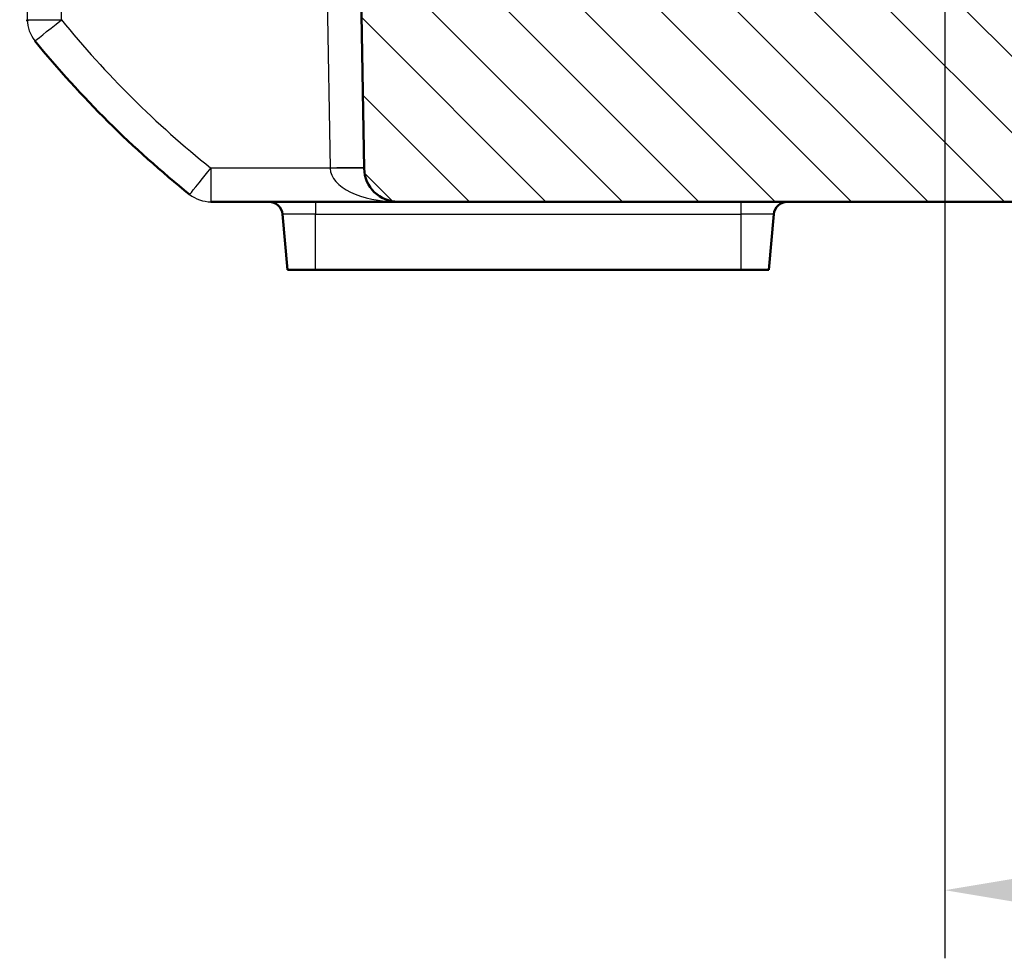
# Model space of a CAD drawing. Units: millimetres. Extents: x 1 to 593, y 1 to 419.
# Drawn here: x 167 to 182, y 322 to 336 of the extents above; entities that cross this region are included whole.
import ezdxf

# ---------------------------------------------------------------- set-up
doc = ezdxf.new("R2010")
doc.units = ezdxf.units.MM
for name, color, linetype, lineweight in [('Bemaßung (ISO)', 1, 'Continuous', 25), ('Schraffur (ISO)', 1, 'Continuous', 18), ('Sichtbar (ISO)', 7, 'Continuous', 50), ('Sichtbar schmal (ISO)', 1, 'Continuous', 25)]:
    doc.layers.add(name, color=color, linetype=linetype, lineweight=lineweight)
doc.styles.add('3_5', font='isocpeur.ttf', dxfattribs={"width": 1.1})
doc.dimstyles.new('18-Bopla 3_5', dxfattribs={"dimtxt": 3.5, "dimasz": 2.5, "dimexe": 1, "dimexo": 0, "dimgap": 0.2, "dimtad": 1, "dimdec": 6, "dimrnd": 1e-08, "dimtxsty": '3_5', "dimcen": 0.09, "dimdle": 7, "dimclrd": 1, "dimclre": 1, "dimclrt": 5, "dimadec": 6, "dimazin": 2, "dimtfac": 0.714286, "dimtdec": 3, "dimtmove": 0, "dimatfit": 3, "dimfxl": 1, "dimtolj": 1, "dimlwd": 25, "dimlwe": 25, "dimarcsym": 0})

# ---------------------------------------------------------------- blocks, each defined once
blk = doc.blocks.new('*D31')
at = {"layer": 'Bemaßung (ISO)', "color": 1, "linetype": 'Continuous', "lineweight": 25}
for p, q in [((180.846, 341.522), (180.846, 322.416)), ((257.602, 341.522), (257.602, 322.416)), ((183.346, 323.416), (255.102, 323.416))]:
    blk.add_line(p, q, dxfattribs=at)
at = {"layer": 'Bemaßung (ISO)', "color": 1, "linetype": 'Continuous'}
for points in [[(183.346, 323.833), (183.346, 322.999), (180.846, 323.416)], [(255.102, 323.833), (255.102, 322.999), (257.602, 323.416)]]:
    blk.add_solid(points, dxfattribs=at)
at = {"layer": 'Defpoints', "color": 0, "linetype": 'Continuous'}
for p in [(180.846, 341.522), (257.602, 341.522), (257.602, 323.416)]:
    blk.add_point(p, dxfattribs=at)
at = {"layer": 'Bemaßung (ISO)', "color": 5, "linetype": 'Continuous', "lineweight": 25, "insert": (215.274, 323.616), "char_height": 3.5, "attachment_point": 7, "style": '3_5'}
blk.add_mtext('\\A1;76,8', dxfattribs=at)

msp = doc.modelspace()

# ---------------------------------------------------------------- hatches: boundary and pattern name
at = {"layer": 'Schraffur (ISO)'}
h = msp.add_hatch(dxfattribs=at)
h.set_pattern_fill('ANSI31', color=256, scale=6.35, angle=90, style=0)
h.set_pattern_definition([(135, (0, 0), (-0.561266, -0.561266), [])])
edge = h.paths.add_edge_path()
edge.add_line((171.99183368, 352.52265827), (172.31479807, 334.01377786))
edge.add_ellipse((172.81472197, 334.02250111), major_axis=(0.35662316, -0.35045674), ratio=1, start_angle=225.499999999, end_angle=314.5)
edge.add_line((172.81471902, 333.52250111), (265.63381916, 333.52195307))
edge.add_ellipse((265.63382211, 334.02195307), major_axis=(-0.35662729, -0.35045253), ratio=1, start_angle=45.5, end_angle=134.500000001)
edge.add_line((266.13374591, 334.01322392), (266.45692887, 352.52210052))
edge.add_line((266.45692887, 352.52210052), (265.47438718, 353.52195401))
edge.add_line((265.47438718, 353.52195401), (264.47438718, 353.52195992))
edge.add_line((264.47438718, 353.52195992), (264.32852702, 336.81934282))
edge.add_ellipse((264.02853846, 336.82196255), major_axis=(0.21305686, 0.21120316), ratio=1, start_angle=225.250000001, end_angle=314.750000001, ccw=False)
edge.add_line((264.02853669, 336.52196255), (259.69503692, 336.52198814))
edge.add_ellipse((259.69503869, 336.82198814), major_axis=(0.21305437, -0.21120568), ratio=1, start_angle=225.249999999, end_angle=314.75, ccw=False)
edge.add_line((259.3950501, 336.81937195), (259.24938718, 353.52199077))
edge.add_line((259.24938718, 353.52199077), (259.22438718, 353.52199092))
edge.add_line((259.22438718, 353.52199092), (258.96109399, 355.52199247))
edge.add_line((258.96109399, 355.52199247), (257.98802692, 355.52199822))
edge.add_line((257.98802692, 355.52199822), (257.70693344, 353.52199988))
edge.add_line((257.70693344, 353.52199988), (257.5628046, 337.01763746))
edge.add_ellipse((257.06282366, 337.02200368), major_axis=(0.35509477, 0.35200527), ratio=1, start_angle=225.25, end_angle=314.750000001, ccw=False)
edge.add_line((257.06282071, 336.52200368), (181.3857529, 336.5224505))
edge.add_ellipse((181.38575585, 337.0224505), major_axis=(-0.35509061, 0.35200946), ratio=1, start_angle=45.249999999, end_angle=134.749999999, ccw=False)
edge.add_line((180.88577486, 337.01809019), (180.74184091, 353.5224543))
edge.add_line((180.74184091, 353.5224543), (180.46077105, 355.52245596))
edge.add_line((180.46077105, 355.52245596), (179.48770398, 355.52246171))
edge.add_line((179.48770398, 355.52246171), (179.22438718, 353.52246326))
edge.add_line((179.22438718, 353.52246326), (179.19938718, 353.52246341))
edge.add_line((179.19938718, 353.52246341), (179.05352702, 336.81984631))
edge.add_ellipse((178.75353846, 336.82246604), major_axis=(0.21305686, 0.21120316), ratio=1, start_angle=225.250000001, end_angle=314.750000001, ccw=False)
edge.add_line((178.75353669, 336.52246604), (174.42003692, 336.52249163))
edge.add_ellipse((174.42003869, 336.82249163), major_axis=(0.21305437, -0.21120568), ratio=1, start_angle=225.249999999, end_angle=314.75, ccw=False)
edge.add_line((174.1200501, 336.81987544), (173.97438718, 353.52249426))
edge.add_line((173.97438718, 353.52249426), (172.97438718, 353.52250016))
edge.add_line((172.97438718, 353.52250016), (171.99183368, 352.52265827))

# ---------------------------------------------------------------- linework, layer by layer
at = {"layer": 'Sichtbar (ISO)'}
for p, q in [((171.99183368, 352.52265827), (172.31479807, 334.01377786)), ((170.06356114, 333.52251735), (170.06358572, 333.52251735)), ((172.81456751, 333.52250111), (170.06358572, 333.52251735)), ((172.81456751, 333.52250111), (172.81471902, 333.52250111)), ((172.81471902, 333.52250111), (265.63381916, 333.52195307)), ((171.18656586, 332.52251072), (171.11505473, 333.33994229)), ((178.26160699, 332.52246895), (178.33312777, 333.33989967)), ((171.18658431, 332.52251072), (171.59909808, 332.52250828)), ((177.84909808, 332.52247138), (171.59909808, 332.52250828)), ((177.84909808, 332.52247138), (178.26160699, 332.52246895))]:
    msp.add_line(p, q, dxfattribs=at)
for centre, radius, start, end in [((179.11509177, 345.35035239), 15, 219.121413902, 231.373331653), ((172.81472197, 334.02250111), 0.5, 180.999661707, 269.999661707), ((170.91581569, 333.32251232), 0.2, 4.999661707, 89.999661707), ((178.53236661, 333.32246735), 0.2, 89.999661707, 174.999661706)]:
    msp.add_arc(centre, radius, start, end, dxfattribs=at)
msp.add_ellipse((167.86656315, 336.20106281), major_axis=(-0.49997837, -0.00465047), ratio=0.999948253, start_param=0.0006464813, end_param=0.0401643348, dxfattribs=at)
at = {"layer": 'Sichtbar schmal (ISO)'}
for p, q in [((167.25475301, 349.02263666), (167.36661219, 336.19608913)), ((167.86659611, 336.19608617), (167.75446455, 349.05386527)), ((171.60699206, 345.91452984), (171.81457338, 334.01814374)), ((172.3145002, 334.02250373), (172.12977805, 344.60884212)), ((167.36661219, 336.19608913), (167.3665875, 336.19608913)), ((167.47868837, 335.88493555), (167.47871307, 335.88493555)), ((170.0635916, 334.01815408), (170.06358572, 333.52251735)), ((171.81457338, 334.01814374), (170.0635916, 334.01815408)), ((171.81457338, 334.01814374), (171.81472566, 334.01378081)), ((172.31465246, 334.01377786), (172.3145002, 334.02250373)), ((172.31479807, 334.01377786), (172.31465246, 334.01377786)), ((169.75146703, 333.63190235), (169.75144244, 333.63190235)), ((171.59910559, 333.52250828), (171.59910333, 333.33993943)), ((177.84910559, 333.52247138), (177.84910333, 333.33990253)), ((171.11505473, 333.33994229), (171.11507318, 333.33994229)), ((171.11505473, 333.33994229), (171.18656586, 332.52251072)), ((171.59910333, 333.33993943), (171.11507318, 333.33994229)), ((171.11507318, 333.33994229), (171.18658431, 332.52251072)), ((171.59909808, 332.52250828), (171.59910333, 333.33993943)), ((171.59910333, 333.33993943), (177.84910333, 333.33990253)), ((177.84910333, 333.33990253), (177.84909808, 332.52247138)), ((178.33312777, 333.33989967), (177.84910333, 333.33990253))]:
    msp.add_line(p, q, dxfattribs=at)
for centre, radius, start, end in [((167.86659318, 336.20044944), 0.5, 180.499661707, 219.125991761), ((170.06358867, 334.02251735), 0.5, 231.373331654, 269.999661708), ((170.91581569, 333.32251232), 0.2, 4.999661707, 89.999661707), ((170.91583414, 333.32251232), 0.2, 4.999661707, 89.999661707)]:
    msp.add_arc(centre, radius, start, end, dxfattribs=at)
for centre, major_axis, ratio, start_param, end_param in [((167.86659318, 336.20044944), (-0.49998099, -0.00436029), 0.0087262548, 0.0000059043, 1.5707260787), ((167.86659318, 336.20044944), (-0.38788012, -0.31551388), 0.006773495, 0.0000045804, 1.565294153), ((179.11511986, 345.34598912), (-10.25137491, -10.25472199), 0.9999999485, 6.1805012737, 6.3942576794), ((179.11511693, 345.35035239), (10.60480873, 10.60839493), 0.9999999502, 3.0389027898, 3.2526591955), ((170.06358867, 334.02251735), (-0.31212165, -0.390615), 0.0054521802, 0.0000036858, 1.5639824962), ((171.8145763, 334.01378048), (0.4999239, 0.00872323), 0.0087253095, 0.0000059037, 1.5706499314), ((171.81472856, 334.00505461), (0.4999239, 0.0087232), 0.0174498522, 0.0000059043, 1.5704976446), ((172.81457046, 334.02250111), (-0.99999705, 0.0000059), 0.5000014761, 0.0174532925, 1.5707963268), ((172.81457046, 334.02250111), (0.00000295, 0.5), 0.9999881913, 1.5882496193, 3.1415926536)]:
    msp.add_ellipse(centre, major_axis=major_axis, ratio=ratio, start_param=start_param, end_param=end_param, dxfattribs=at)

# ---------------------------------------------------------------- dimensions: what is measured, and where the dimension line sits
at = {"layer": 'Bemaßung (ISO)', "color": 1, "linetype": 'Continuous', "lineweight": 25}
dim = msp.add_linear_dim(base=(257.6021404, 323.41584931), p1=(180.8464927, 341.52242784), p2=(257.6021404, 341.52202634), angle=180, dimstyle='18-Bopla 3_5', override={"dimgap": 0.2, "dimdec": 1, "dimtol": 0, "dimlim": 0, "dimtp": 0, "dimtm": 0, "dimtdec": 3, "dimtofl": 0, "dimatfit": 1}, dxfattribs=at)
dim.commit()
dim.dimension.update_dxf_attribs({"geometry": '*D31', "text_midpoint": (219.60493465, 323.41584931), "dimtype": 160})

doc.saveas('drawing.dxf')
